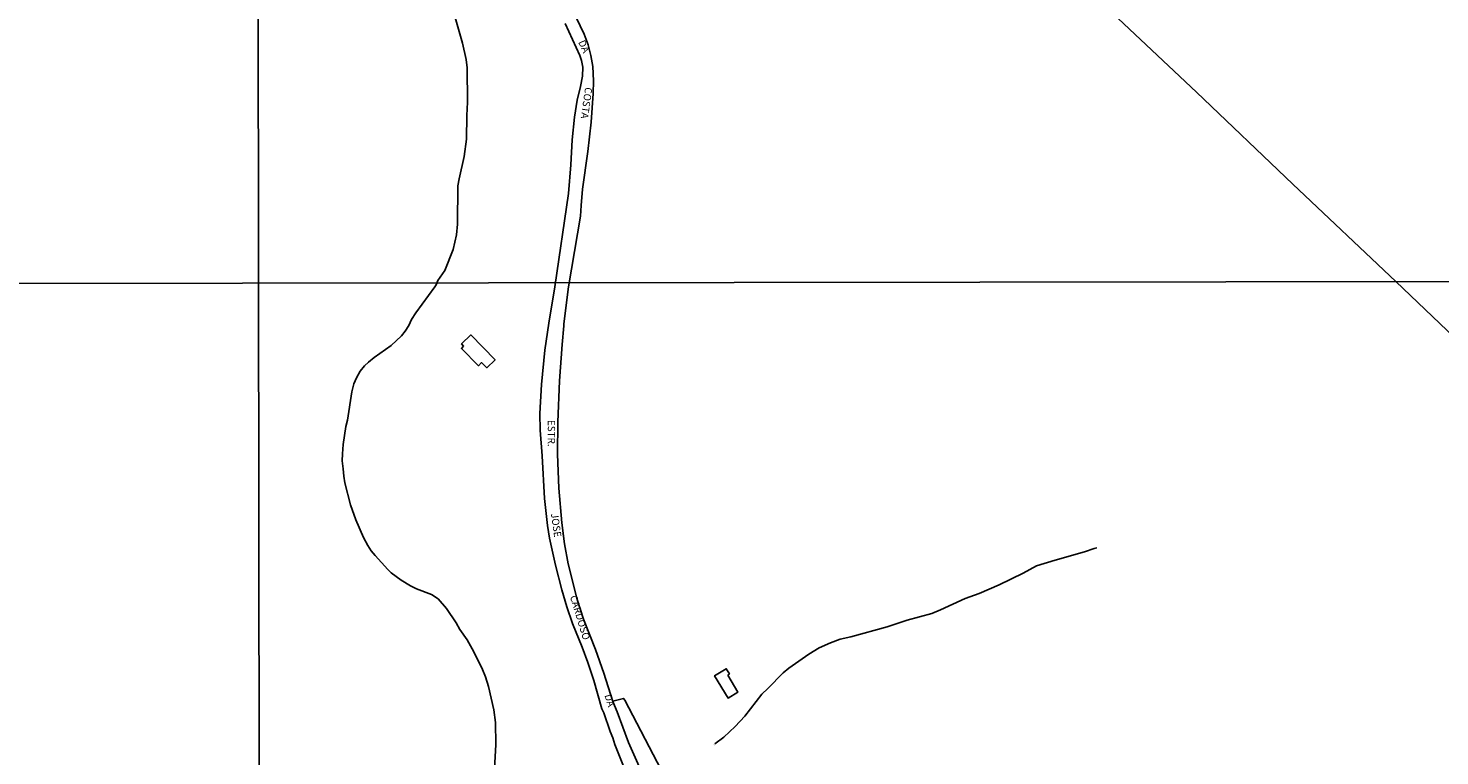
# Model space of a CAD drawing. Units: millimetres. Extents: x 195184 to 197593, y 1657666 to 1660438.
# Drawn here: x 196550 to 197036, y 1658060 to 1658310 of the extents above; entities that cross this region are included whole.
import ezdxf
from ezdxf.enums import TextEntityAlignment as Align

# ---------------------------------------------------------------- set-up
doc = ezdxf.new("R2010")
doc.units = ezdxf.units.MM
doc.header["$MEASUREMENT"] = 0
for name, color, linetype in [('V-ARROIO', 5, 'Continuous'), ('V-BUEIRO', 130, 'Continuous'), ('V-EDIFICACAO', 7, 'Continuous'), ('V-LIMITE', 30, 'Continuous'), ('V-LOTE', 10, 'Continuous'), ('V-NOME_DOS_LOGRADOUROS', 7, 'Continuous'), ('V-QUADRA', 6, 'Continuous'), ('X-LIMITE_1000', 7, 'Continuous')]:
    doc.layers.add(name, color=color, linetype=linetype)

# ---------------------------------------------------------------- blocks, each defined once
blk = doc.blocks.new('305')
at = {"color": 0, "linetype": 'ByBlock', "lineweight": -2, "const_width": 0.05}
blk.add_lwpolyline([(0.73, 0.39, 0.60863), (-0.73, 0.38)], format="xyb", dxfattribs=at)

msp = doc.modelspace()

# ---------------------------------------------------------------- linework, layer by layer
at = {"layer": 'V-ARROIO'}
for points in [[(196696.63, 1658314.46), (196699.36, 1658304.84), (196700.59, 1658299.26), (196700.92, 1658296.38), (196701.05, 1658284.56), (196700.81, 1658279.9), (196700.74, 1658271.77), (196699.97, 1658265.83), (196698.18, 1658258.15), (196697.8, 1658255.81), (196697.67, 1658242.62), (196697.34, 1658238.91), (196696.11, 1658233.84), (196693.23, 1658226.69), (196690.93, 1658223.17), (196690.26, 1658221.69), (196689.84, 1658221.06)], [(196710.31, 1658053.21), (196710.81, 1658063.66), (196710.66, 1658071.25), (196710.19, 1658075.64), (196708.28, 1658083.6), (196707.23, 1658086.95), (196706.21, 1658089.48), (196703.22, 1658095.5), (196700.94, 1658099.62), (196698.46, 1658103.26), (196697.22, 1658105.48), (196693.89, 1658110.43), (196691.03, 1658113.7), (196688.75, 1658115.28), (196683.5, 1658117.19), (196681.42, 1658118.24), (196678.3, 1658120.13), (196674.83, 1658122.73), (196673.65, 1658123.82), (196669.26, 1658128.61), (196667.92, 1658130.27), (196666.81, 1658132.04), (196665.35, 1658134.88), (196662.67, 1658140.89), (196660.81, 1658146.13), (196658.88, 1658153.63), (196658.88, 1658153.63), (196658.5, 1658155.94), (196658.36, 1658158.43), (196657.99, 1658161.15), (196658.04, 1658163.58), (196658.35, 1658166.77), (196659.27, 1658173.03), (196659.82, 1658175.19), (196661.34, 1658184.95), (196662.03, 1658187.68), (196662.89, 1658189.78), (196664.21, 1658192.06), (196665.66, 1658193.85), (196667, 1658195.19), (196668.98, 1658196.77), (196674.78, 1658200.83), (196678.4, 1658204.18), (196679.67, 1658205.85), (196680.88, 1658207.8), (196681.78, 1658209.77), (196683.26, 1658212.12), (196689.84, 1658221.06)], [(196786.2, 1658063.88), (196789.22, 1658066.21), (196793.18, 1658069.86), (196796.44, 1658073.39), (196802.28, 1658081.02), (196804.35, 1658082.93), (196809.63, 1658088.32), (196811.6, 1658089.93), (196818.46, 1658094.75), (196822.05, 1658096.94), (196825.97, 1658098.63), (196829.3, 1658099.83), (196832.99, 1658100.71), (196845.5, 1658104.15), (196852.29, 1658106.38), (196860.79, 1658108.73), (196863.8, 1658109.92), (196872.33, 1658113.88), (196877.05, 1658115.62), (196883.93, 1658118.56), (196892.22, 1658122.55), (196896.85, 1658125.09), (196903.24, 1658127.1), (196913.34, 1658129.91), (196916.66, 1658131.1), (196917.61, 1658131.29)]]:
    msp.add_lwpolyline(points, dxfattribs=at)
at = {"layer": 'V-EDIFICACAO'}
for points in [[(196699.73, 1658200.64), (196699.04, 1658201.41), (196699.04, 1658201.41), (196702.22, 1658204.49), (196710.59, 1658195.93), (196710.59, 1658195.93), (196707.78, 1658193.19), (196705.95, 1658194.98), (196705.95, 1658194.98), (196704.86, 1658193.88), (196704.86, 1658193.88), (196698.98, 1658199.85)], [(196790.68, 1658087.54), (196791.19, 1658088.01), (196790.09, 1658089.74), (196786.08, 1658087.28), (196790.74, 1658079.64), (196794.12, 1658081.71), (196790.68, 1658087.54)]]:
    msp.add_lwpolyline(points, close=True, dxfattribs=at)
at = {"layer": 'V-LIMITE'}
msp.add_lwpolyline([(196905.68, 1658331.59), (196951.83, 1658288.02), (196984.96, 1658256.33), (197020.38, 1658222.84), (197110.98, 1658136.45)], dxfattribs=at)
at = {"layer": 'V-LOTE'}
for points in [[(196751.51, 1658078.68), (196751.04, 1658078.53)], [(196813.06, 1657876.1), (196806.29, 1657931.41), (196812.64, 1657931.8), (196845.99, 1657934.58), (196863.22, 1657935.85), (196872.16, 1657936.75), (196888.66, 1657937.98), (196944.05, 1657942.63), (196959.84, 1657980.15), (196956.4, 1657984.78), (196950.29, 1657993.52), (196923.09, 1658030.86), (196916.22, 1658029.87), (196906.05, 1658028.03), (196892.85, 1658025.91), (196789.39, 1658008.31), (196784.69, 1658022.68), (196781.56, 1658028.4), (196755.21, 1658078.95), (196754.79, 1658079.49), (196751.51, 1658078.68)]]:
    msp.add_lwpolyline(points, dxfattribs=at)
at = {"layer": 'V-QUADRA'}
for points in [[(196755.26, 1658055.11), (196751.73, 1658063.72), (196751.08, 1658065.99), (196750.17, 1658068.18), (196747.99, 1658074.54), (196747.34, 1658075.97), (196744.57, 1658085.62), (196742.51, 1658091.89), (196740.55, 1658097.19), (196737.23, 1658105.32), (196735.26, 1658111.03), (196733.55, 1658116.83), (196731.35, 1658125.34), (196729.3, 1658134.63), (196728.59, 1658138.98), (196727.57, 1658148.25), (196726.8, 1658162.89), (196726.03, 1658171.76), (196725.97, 1658177.52), (196726.51, 1658187.48), (196727.74, 1658199.27), (196729.03, 1658208.53), (196731.16, 1658221.08), (196735.85, 1658253.09), (196736.68, 1658262.96), (196737.1, 1658271.62), (196737.89, 1658279.42), (196738.82, 1658285.23), (196739.95, 1658289.98), (196740.59, 1658293.51), (196740.7, 1658296.58), (196740.33, 1658298.84), (196739.69, 1658300.6), (196734.65, 1658311.55)], [(196765.17, 1658044.78), (196756.48, 1658064.3), (196752.57, 1658074.9), (196751.06, 1658078.46), (196747.96, 1658088.15), (196745.08, 1658096.28), (196740.94, 1658106.8), (196738.8, 1658113.48), (196735.74, 1658125.75), (196734.5, 1658132.62), (196733.5, 1658139.94), (196732.48, 1658151.78), (196732.03, 1658163.48), (196732.11, 1658174.45), (196732.69, 1658188.67), (196733.6, 1658201.21), (196734.27, 1658207.67), (196734.22, 1658208.33), (196735.78, 1658221.08), (196739.97, 1658245.33), (196740.14, 1658249.04), (196740.68, 1658254.59), (196742.49, 1658267.54), (196743.57, 1658277.68), (196744.26, 1658287.56), (196744.4, 1658291.88), (196744.14, 1658296.8), (196743.52, 1658300.6), (196742.6, 1658304.3), (196741.19, 1658307.95), (196738.51, 1658313.62)]]:
    msp.add_lwpolyline(points, dxfattribs=at)
at = {"layer": 'X-LIMITE_1000'}
for p, q in [((196629.99, 1657666.48), (196626.1, 1660437.93)), ((197592.47, 1658223.66), (195184.94, 1658220.23))]:
    msp.add_line(p, q, dxfattribs=at)

# ---------------------------------------------------------------- block references
at = {"layer": 'V-BUEIRO', "xscale": 0.999998397740093, "yscale": 0.999998397740093, "zscale": 0.999998397740093, "rotation": 124}
msp.add_blockref('305', (196786.56, 1658064.18), dxfattribs=at)

# ---------------------------------------------------------------- texts
at = {"layer": 'V-NOME_DOS_LOGRADOUROS'}
for s, rotation, p in [('DA', 295, (196738.39, 1658304.85)), ('COSTA', 262, (196740.79, 1658289.91)), ('ESTR.', 270, (196727.93, 1658175.29)), ('JOSÉ', 278, (196728.99, 1658142.98)), ('CARDOSO', 287, (196735.54, 1658114.31)), ('DA', 287, (196747.41, 1658080.34))]:
    msp.add_text(s, height=2.5, rotation=rotation, dxfattribs=at).set_placement(p, align=Align.BOTTOM_LEFT)

doc.saveas('drawing.dxf')
